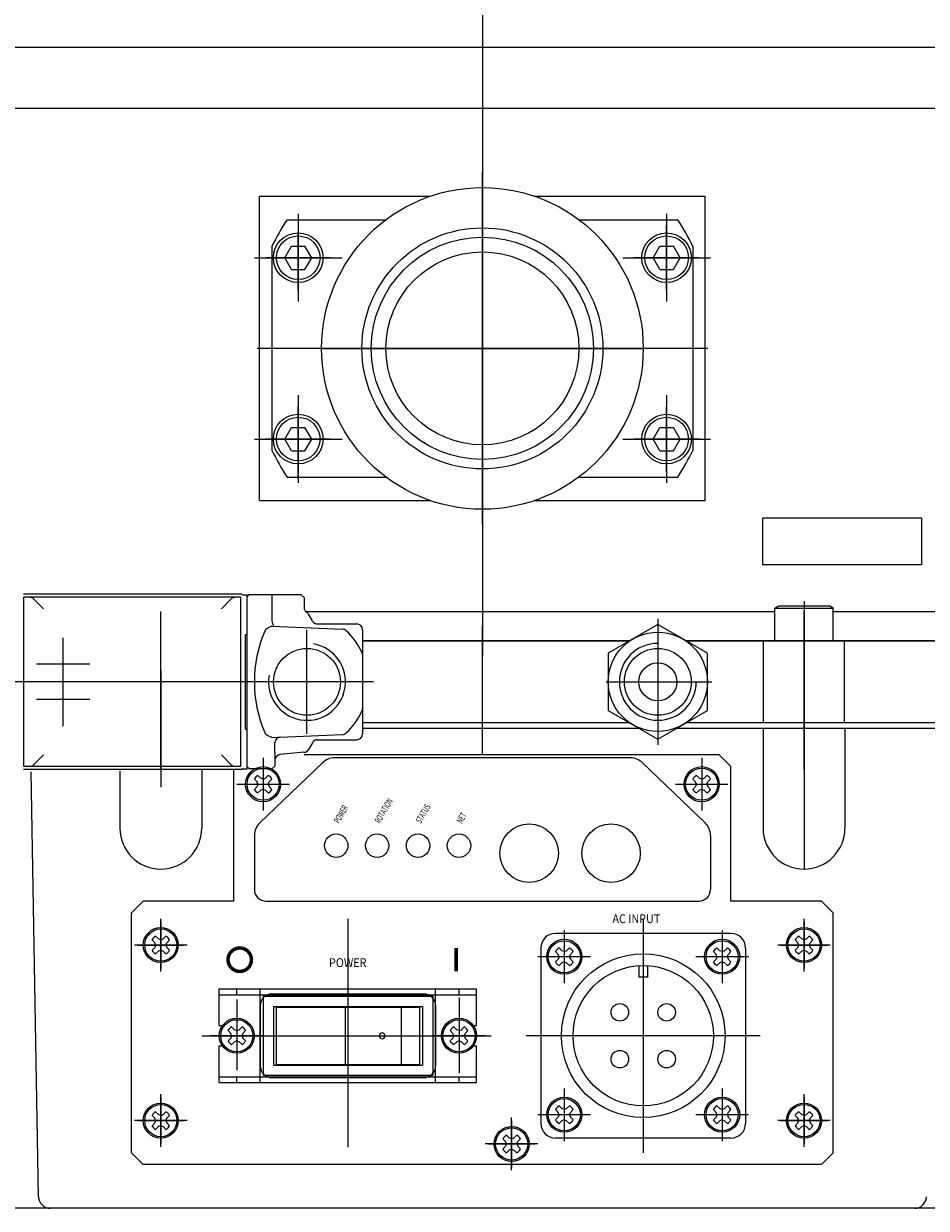
# Model space of a CAD drawing. Units: millimetres. Extents: x 231 to 1322, y 67 to 1589.
# Drawn here: x 391 to 546, y 654 to 857 of the extents above; entities that cross this region are included whole.
import ezdxf

# ---------------------------------------------------------------- set-up
doc = ezdxf.new("R2010")
doc.units = ezdxf.units.MM
doc.header["$LTSCALE"] = 5
doc.layers.add('FV', color=7, linetype='Continuous')
doc.styles.get("Standard").update_dxf_attribs({"font": 'ISOCP.SHX', "bigfont": 'EXTFONT.SHX'})

msp = doc.modelspace()

# ---------------------------------------------------------------- linework, layer by layer
at = {"layer": 'FV'}
for p, q in [((469.61, 904.89), (469.61, 748.81)), ((345.61, 852.85), (593.61, 852.85)), ((593.61, 842.35), (345.61, 842.35)), ((469.61, 771.31), (469.61, 831.39)), ((431.51, 775.35), (431.51, 827.35)), ((431.51, 827.35), (460.66, 827.35)), ((478.57, 827.35), (507.72, 827.35)), ((507.72, 775.35), (507.72, 827.35)), ((438.11, 824.35), (438.11, 809.35)), ((501.11, 824.35), (501.11, 809.35)), ((436.21, 823.35), (453.11, 823.35)), ((486.11, 823.35), (503.02, 823.35)), ((501.11, 811.31), (501.11, 822.39)), ((438.11, 811.31), (438.11, 821.09)), ((433.61, 818.79), (433.61, 783.92)), ((435.8, 816.85), (436.96, 818.85)), ((436.96, 818.85), (439.27, 818.85)), ((440.42, 816.85), (439.27, 818.85)), ((498.8, 816.85), (499.96, 818.85)), ((499.96, 818.85), (502.27, 818.85)), ((503.42, 816.85), (502.27, 818.85)), ((505.61, 818.79), (505.61, 783.92)), ((430.61, 816.85), (445.61, 816.85)), ((443.65, 816.85), (432.57, 816.85)), ((436.96, 814.85), (435.8, 816.85)), ((439.27, 814.85), (440.42, 816.85)), ((493.61, 816.85), (508.61, 816.85)), ((506.65, 816.85), (495.57, 816.85)), ((499.96, 814.85), (498.8, 816.85)), ((502.27, 814.85), (503.42, 816.85)), ((436.96, 814.85), (439.27, 814.85)), ((499.96, 814.85), (502.27, 814.85)), ((508.15, 801.35), (431.07, 801.35)), ((442.07, 801.35), (497.15, 801.35)), ((438.11, 793.35), (438.11, 778.35)), ((501.11, 793.35), (501.11, 778.35)), ((438.11, 779.04), (438.11, 791.39)), ((501.11, 780.31), (501.11, 791.39)), ((435.8, 785.85), (436.96, 787.85)), ((436.96, 787.85), (439.27, 787.85)), ((440.42, 785.85), (439.27, 787.85)), ((498.8, 785.85), (499.96, 787.85)), ((499.96, 787.85), (502.27, 787.85)), ((503.42, 785.85), (502.27, 787.85)), ((430.61, 785.85), (445.61, 785.85)), ((443.65, 785.85), (432.57, 785.85)), ((436.96, 783.85), (435.8, 785.85)), ((439.27, 783.85), (440.42, 785.85)), ((493.61, 785.85), (508.61, 785.85)), ((506.65, 785.85), (495.57, 785.85)), ((499.96, 783.85), (498.8, 785.85)), ((502.27, 783.85), (503.42, 785.85)), ((436.96, 783.85), (439.27, 783.85)), ((499.96, 783.85), (502.27, 783.85)), ((436.21, 779.35), (453.11, 779.35)), ((486.11, 779.35), (503.02, 779.35)), ((431.51, 775.35), (460.66, 775.35)), ((478.57, 775.35), (507.72, 775.35)), ((517.5, 772.35), (517.5, 764.35)), ((544.72, 772.35), (517.5, 772.35)), ((544.72, 772.35), (544.72, 764.35)), ((544.72, 764.35), (517.5, 764.35)), ((428.39, 759.35), (391.11, 759.35)), ((428.31, 758.85), (391.21, 758.85)), ((391.21, 729.85), (391.21, 758.85)), ((394.54, 756.85), (392.81, 758.59)), ((426.72, 758.59), (424.99, 756.85)), ((428.31, 729.85), (428.31, 758.85)), ((428.61, 759.25), (429.41, 759.25)), ((429.71, 759.25), (429.41, 758.95)), ((429.41, 752.45), (429.41, 759.25)), ((429.41, 729.75), (429.41, 758.95)), ((438.61, 759.25), (429.71, 759.25)), ((433.61, 759.25), (433.61, 754.79)), ((438.61, 759.25), (439.11, 758.75)), ((439.11, 758.75), (439.11, 757.07)), ((519.61, 756.95), (520.31, 757.35)), ((520.31, 757.35), (528.92, 757.35)), ((524.61, 758.13), (524.61, 712.39)), ((529.61, 756.95), (528.92, 757.35)), ((414.61, 729.35), (414.61, 756.35)), ((439.42, 756.35), (519.61, 756.35)), ((440.54, 754.75), (439.87, 755.9)), ((519.61, 756.95), (529.61, 756.95)), ((519.61, 751.35), (519.61, 756.95)), ((524.61, 729.35), (524.61, 756.35)), ((529.61, 751.35), (529.61, 756.95)), ((529.61, 756.35), (605.61, 756.35)), ((433.61, 753.85), (432.88, 753.51)), ((433.61, 753.85), (445.69, 753.37)), ((441.4, 754.25), (448.11, 754.25)), ((469.61, 731.81), (469.61, 753.89)), ((499.61, 754.17), (491.11, 749.26)), ((499.61, 755.12), (499.61, 733.57)), ((508.11, 749.26), (499.61, 754.17)), ((397.91, 736.78), (397.91, 751.9)), ((429.11, 752.45), (429.41, 752.45)), ((429.11, 736.25), (429.11, 752.45)), ((439.61, 735.45), (439.61, 753.26)), ((449.11, 753.25), (449.11, 735.45)), ((449.11, 751.35), (494.74, 751.35)), ((494.74, 751.35), (449.11, 751.35)), ((504.49, 751.35), (626.61, 751.35)), ((519.61, 751.35), (504.49, 751.35)), ((517.69, 737.35), (517.69, 751.35)), ((529.61, 751.35), (519.61, 751.35)), ((605.61, 751.35), (529.61, 751.35)), ((531.54, 737.35), (531.54, 751.35)), ((491.11, 749.26), (491.11, 739.45)), ((508.11, 739.45), (508.11, 749.26)), ((402.46, 747.35), (393.36, 747.35)), ((414.61, 746.35), (414.61, 726.35)), ((524.61, 746.35), (524.61, 726.35)), ((429.11, 744.35), (387.34, 744.35)), ((451.01, 744.35), (429.11, 744.35)), ((490.76, 744.35), (508.84, 744.35)), ((402.46, 741.35), (393.36, 741.35)), ((491.11, 739.45), (499.61, 734.54)), ((499.61, 734.54), (508.11, 739.45)), ((494.74, 737.35), (449.11, 737.35)), ((626.61, 737.35), (504.49, 737.35)), ((429.11, 736.25), (429.41, 736.25)), ((429.41, 729.45), (429.41, 736.25)), ((433.61, 734.85), (432.88, 735.19)), ((433.61, 734.85), (445.69, 735.34)), ((496.47, 736.35), (449.11, 736.35)), ((626.61, 736.35), (502.76, 736.35)), ((517.61, 736.35), (517.61, 719.35)), ((531.61, 736.35), (531.61, 719.35)), ((434.11, 732.25), (434.11, 733.91)), ((440.54, 733.95), (439.87, 732.8)), ((441.4, 734.45), (448.11, 734.45)), ((392.81, 730.12), (394.54, 731.85)), ((424.99, 731.85), (426.72, 730.12)), ((432.11, 731.35), (432.11, 722.35)), ((434.11, 732.25), (434.11, 729.95)), ((439.1, 732.31), (435.02, 731.94)), ((510.11, 731.85), (439.11, 731.85)), ((494.91, 731.35), (444.32, 731.35)), ((507.11, 731.35), (507.11, 722.35)), ((512.11, 729.85), (510.11, 731.85)), ((428.39, 729.35), (391.11, 729.35)), ((428.31, 729.85), (391.21, 729.85)), ((407.61, 729.11), (407.61, 719.35)), ((421.61, 729.35), (421.61, 719.35)), ((427.11, 706.85), (427.11, 729.35)), ((428.61, 729.45), (429.41, 729.45)), ((429.71, 729.45), (429.41, 729.75)), ((433.61, 729.45), (429.71, 729.45)), ((431.54, 720.24), (442.24, 730.52)), ((432.11, 730.85), (432.11, 722.85)), ((434.11, 729.95), (433.61, 729.45)), ((496.98, 730.52), (507.69, 720.24)), ((507.11, 730.85), (507.11, 722.85)), ((512.11, 706.85), (512.11, 729.85)), ((393.7, 656.32), (392.43, 728.95)), ((431.08, 727.25), (430.61, 727.74)), ((431.22, 726.85), (431.08, 727.25)), ((431.71, 727.89), (431.22, 728.36)), ((432.11, 727.74), (431.71, 727.89)), ((432.11, 727.74), (432.51, 727.89)), ((432.51, 727.89), (433, 728.36)), ((433, 726.85), (433.15, 727.25)), ((433.15, 727.25), (433.62, 727.74)), ((506.08, 727.25), (505.61, 727.74)), ((506.22, 726.85), (506.08, 727.25)), ((506.71, 727.89), (506.22, 728.36)), ((507.11, 727.74), (506.71, 727.89)), ((507.11, 727.74), (507.51, 727.89)), ((507.51, 727.89), (508, 728.36)), ((508, 726.85), (508.15, 727.25)), ((508.15, 727.25), (508.62, 727.74)), ((427.61, 726.85), (436.61, 726.85)), ((428.11, 726.85), (436.11, 726.85)), ((431.08, 726.45), (430.61, 725.97)), ((431.22, 726.85), (431.08, 726.45)), ((431.71, 725.82), (431.22, 725.35)), ((432.11, 725.96), (431.71, 725.82)), ((432.11, 725.96), (432.51, 725.82)), ((432.51, 725.82), (433, 725.35)), ((433, 726.85), (433.15, 726.45)), ((433.15, 726.45), (433.62, 725.97)), ((502.61, 726.85), (511.61, 726.85)), ((503.11, 726.85), (511.11, 726.85)), ((506.08, 726.45), (505.61, 725.97)), ((506.22, 726.85), (506.08, 726.45)), ((506.71, 725.82), (506.22, 725.35)), ((507.11, 725.96), (506.71, 725.82)), ((507.11, 725.96), (507.51, 725.82)), ((507.51, 725.82), (508, 725.35)), ((508, 726.85), (508.15, 726.45)), ((508.15, 726.45), (508.62, 725.97)), ((430.61, 718.08), (430.61, 708.85)), ((508.61, 718.08), (508.61, 708.85)), ((411.61, 706.85), (409.61, 704.85)), ((427.11, 706.85), (411.61, 706.85)), ((432.61, 706.85), (506.61, 706.85)), ((527.61, 706.85), (512.11, 706.85)), ((529.61, 704.85), (527.61, 706.85)), ((409.61, 663.85), (409.61, 704.85)), ((529.61, 663.85), (529.61, 704.85)), ((414.61, 694.85), (414.61, 703.85)), ((414.61, 703.35), (414.61, 695.35)), ((446.61, 703.83), (446.61, 664.79)), ((497.11, 703.85), (497.11, 663.85)), ((524.61, 694.85), (524.61, 703.85)), ((524.61, 703.35), (524.61, 695.35)), ((414.21, 700.39), (413.72, 700.86)), ((415.01, 700.39), (415.5, 700.86)), ((512.11, 701.35), (482.11, 701.35)), ((483.61, 701.85), (483.61, 692.85)), ((510.61, 701.85), (510.61, 692.85)), ((524.21, 700.39), (523.72, 700.86)), ((525.01, 700.39), (525.5, 700.86)), ((419.11, 699.35), (410.11, 699.35)), ((410.61, 699.35), (418.61, 699.35)), ((413.58, 699.75), (413.11, 700.24)), ((413.58, 698.95), (413.11, 698.47)), ((413.72, 699.35), (413.58, 699.75)), ((413.72, 699.35), (413.58, 698.95)), ((414.61, 700.24), (414.21, 700.39)), ((414.61, 700.24), (415.01, 700.39)), ((415.5, 699.35), (415.65, 699.75)), ((415.5, 699.35), (415.65, 698.95)), ((415.65, 699.75), (416.12, 700.24)), ((415.65, 698.95), (416.12, 698.47)), ((479.61, 698.85), (479.61, 668.85)), ((483.21, 698.39), (482.72, 698.86)), ((484.01, 698.39), (484.5, 698.86)), ((510.21, 698.39), (509.72, 698.86)), ((511.01, 698.39), (511.5, 698.86)), ((514.61, 698.85), (514.61, 668.85)), ((529.11, 699.35), (520.11, 699.35)), ((520.61, 699.35), (528.61, 699.35)), ((523.58, 699.75), (523.11, 700.24)), ((523.58, 698.95), (523.11, 698.47)), ((523.72, 699.35), (523.58, 699.75)), ((523.72, 699.35), (523.58, 698.95)), ((524.61, 700.24), (524.21, 700.39)), ((524.61, 700.24), (525.01, 700.39)), ((525.5, 699.35), (525.65, 699.75)), ((525.5, 699.35), (525.65, 698.95)), ((525.65, 699.75), (526.12, 700.24)), ((525.65, 698.95), (526.12, 698.47)), ((414.21, 698.32), (413.72, 697.85)), ((414.61, 698.46), (414.21, 698.32)), ((414.61, 698.46), (415.01, 698.32)), ((415.01, 698.32), (415.5, 697.85)), ((488.11, 697.35), (479.11, 697.35)), ((482.58, 697.75), (482.11, 698.24)), ((482.58, 696.95), (482.11, 696.47)), ((482.72, 697.35), (482.58, 697.75)), ((482.72, 697.35), (482.58, 696.95)), ((483.61, 698.24), (483.21, 698.39)), ((483.61, 698.24), (484.01, 698.39)), ((484.5, 697.35), (484.65, 697.75)), ((484.5, 697.35), (484.65, 696.95)), ((484.65, 697.75), (485.12, 698.24)), ((484.65, 696.95), (485.12, 696.47)), ((515.11, 697.35), (506.11, 697.35)), ((509.58, 697.75), (509.11, 698.24)), ((509.58, 696.95), (509.11, 696.47)), ((509.72, 697.35), (509.58, 697.75)), ((509.72, 697.35), (509.58, 696.95)), ((510.61, 698.24), (510.21, 698.39)), ((510.61, 698.24), (511.01, 698.39)), ((511.5, 697.35), (511.65, 697.75)), ((511.5, 697.35), (511.65, 696.95)), ((511.65, 697.75), (512.12, 698.24)), ((511.65, 696.95), (512.12, 696.47)), ((524.21, 698.32), (523.72, 697.85)), ((524.61, 698.46), (524.21, 698.32)), ((524.61, 698.46), (525.01, 698.32)), ((525.01, 698.32), (525.5, 697.85)), ((483.21, 696.32), (482.72, 695.85)), ((483.61, 696.46), (483.21, 696.32)), ((483.61, 696.46), (484.01, 696.32)), ((484.01, 696.32), (484.5, 695.85)), ((496.36, 695.83), (496.36, 693.85)), ((497.86, 695.83), (497.86, 693.85)), ((510.21, 696.32), (509.72, 695.85)), ((510.61, 696.46), (510.21, 696.32)), ((510.61, 696.46), (511.01, 696.32)), ((511.01, 696.32), (511.5, 695.85)), ((497.86, 693.85), (496.36, 693.85)), ((424.61, 691.85), (468.61, 691.85)), ((424.61, 685.6), (424.61, 691.85)), ((424.61, 690.85), (468.61, 690.85)), ((427.61, 690.85), (427.61, 691.85)), ((431.61, 690.85), (431.61, 691.85)), ((431.61, 676.85), (431.61, 690.85)), ((432.11, 690.6), (461.11, 690.6)), ((432.11, 690.6), (432.11, 677.1)), ((433.61, 691), (459.61, 691)), ((461.11, 690.6), (461.11, 677.1)), ((461.61, 690.85), (461.61, 691.85)), ((461.61, 676.85), (461.61, 690.85)), ((465.61, 690.85), (465.61, 691.85)), ((468.61, 685.6), (468.61, 691.85)), ((427.61, 690.03), (427.61, 677.95)), ((431.61, 689), (431.61, 678.7)), ((433.86, 688.85), (459.36, 688.85)), ((433.86, 688.85), (433.86, 678.85)), ((434.36, 688.75), (458.83, 688.75)), ((434.36, 688.75), (434.36, 678.95)), ((446.15, 688.75), (446.15, 678.95)), ((455.7, 688.75), (455.7, 678.95)), ((458.83, 688.75), (458.83, 678.95)), ((459.36, 688.85), (459.36, 678.85)), ((461.61, 689), (461.61, 678.7)), ((465.61, 690.37), (465.61, 677.49)), ((427.61, 688.35), (427.61, 679.35)), ((465.61, 688.35), (465.61, 679.35)), ((424.61, 685.6), (425.18, 685.6)), ((426.58, 684.25), (426.11, 684.74)), ((427.21, 684.89), (426.72, 685.36)), ((427.61, 684.74), (427.21, 684.89)), ((427.61, 684.74), (428.01, 684.89)), ((428.01, 684.89), (428.5, 685.36)), ((428.65, 684.25), (429.12, 684.74)), ((464.58, 684.25), (464.11, 684.74)), ((465.21, 684.89), (464.72, 685.36)), ((465.61, 684.74), (465.21, 684.89)), ((465.61, 684.74), (466.01, 684.89)), ((466.01, 684.89), (466.5, 685.36)), ((466.65, 684.25), (467.12, 684.74)), ((468.05, 685.6), (468.61, 685.6)), ((421.61, 683.85), (471.11, 683.85)), ((432.11, 683.85), (423.11, 683.85)), ((426.58, 683.45), (426.11, 682.97)), ((426.72, 683.85), (426.58, 684.25)), ((426.72, 683.85), (426.58, 683.45)), ((427.21, 682.82), (426.72, 682.35)), ((427.61, 682.96), (427.21, 682.82)), ((427.61, 682.96), (428.01, 682.82)), ((428.01, 682.82), (428.5, 682.35)), ((428.5, 683.85), (428.65, 684.25)), ((428.5, 683.85), (428.65, 683.45)), ((428.65, 683.45), (429.12, 682.97)), ((470.11, 683.85), (461.11, 683.85)), ((464.58, 683.45), (464.11, 682.97)), ((464.72, 683.85), (464.58, 684.25)), ((464.72, 683.85), (464.58, 683.45)), ((465.21, 682.82), (464.72, 682.35)), ((465.61, 682.96), (465.21, 682.82)), ((465.61, 682.96), (466.01, 682.82)), ((466.01, 682.82), (466.5, 682.35)), ((466.5, 683.85), (466.65, 684.25)), ((466.5, 683.85), (466.65, 683.45)), ((466.65, 683.45), (467.12, 682.97)), ((517.11, 683.85), (477.11, 683.85)), ((424.61, 675.85), (424.61, 682.1)), ((424.61, 682.1), (425.18, 682.1)), ((468.05, 682.1), (468.61, 682.1)), ((468.61, 675.85), (468.61, 682.1)), ((433.86, 678.85), (459.36, 678.85)), ((434.36, 678.95), (458.83, 678.95)), ((424.61, 676.85), (468.61, 676.85)), ((427.61, 675.85), (427.61, 676.85)), ((431.61, 675.85), (431.61, 676.85)), ((432.11, 677.1), (461.11, 677.1)), ((433.61, 676.7), (459.61, 676.7)), ((461.61, 675.85), (461.61, 676.85)), ((465.61, 675.85), (465.61, 676.85)), ((424.61, 675.85), (468.61, 675.85)), ((483.61, 674.85), (483.61, 665.85)), ((510.61, 674.85), (510.61, 665.85)), ((414.61, 664.85), (414.61, 673.85)), ((414.61, 673.35), (414.61, 665.35)), ((524.61, 664.85), (524.61, 673.85)), ((524.61, 673.35), (524.61, 665.35)), ((414.21, 670.39), (413.72, 670.86)), ((414.61, 670.24), (414.21, 670.39)), ((414.61, 670.24), (415.01, 670.39)), ((415.01, 670.39), (415.5, 670.86)), ((488.11, 670.35), (479.11, 670.35)), ((482.58, 670.75), (482.11, 671.24)), ((482.72, 670.35), (482.58, 670.75)), ((482.72, 670.35), (482.58, 669.95)), ((483.21, 671.39), (482.72, 671.86)), ((483.61, 671.24), (483.21, 671.39)), ((483.61, 671.24), (484.01, 671.39)), ((484.01, 671.39), (484.5, 671.86)), ((484.5, 670.35), (484.65, 670.75)), ((484.5, 670.35), (484.65, 669.95)), ((484.65, 670.75), (485.12, 671.24)), ((515.11, 670.35), (506.11, 670.35)), ((509.58, 670.75), (509.11, 671.24)), ((509.72, 670.35), (509.58, 670.75)), ((509.72, 670.35), (509.58, 669.95)), ((510.21, 671.39), (509.72, 671.86)), ((510.61, 671.24), (510.21, 671.39)), ((510.61, 671.24), (511.01, 671.39)), ((511.01, 671.39), (511.5, 671.86)), ((511.5, 670.35), (511.65, 670.75)), ((511.5, 670.35), (511.65, 669.95)), ((511.65, 670.75), (512.12, 671.24)), ((524.21, 670.39), (523.72, 670.86)), ((524.61, 670.24), (524.21, 670.39)), ((524.61, 670.24), (525.01, 670.39)), ((525.01, 670.39), (525.5, 670.86)), ((419.11, 669.35), (410.11, 669.35)), ((410.61, 669.35), (418.61, 669.35)), ((413.58, 669.75), (413.11, 670.24)), ((413.58, 668.95), (413.11, 668.47)), ((413.72, 669.35), (413.58, 669.75)), ((413.72, 669.35), (413.58, 668.95)), ((414.21, 668.32), (413.72, 667.85)), ((414.61, 668.46), (414.21, 668.32)), ((414.61, 668.46), (415.01, 668.32)), ((415.01, 668.32), (415.5, 667.85)), ((415.5, 669.35), (415.65, 669.75)), ((415.5, 669.35), (415.65, 668.95)), ((415.65, 669.75), (416.12, 670.24)), ((415.65, 668.95), (416.12, 668.47)), ((474.61, 660.85), (474.61, 669.85)), ((474.61, 669.35), (474.61, 661.35)), ((482.58, 669.95), (482.11, 669.47)), ((483.21, 669.32), (482.72, 668.85)), ((483.61, 669.46), (483.21, 669.32)), ((483.61, 669.46), (484.01, 669.32)), ((484.01, 669.32), (484.5, 668.85)), ((484.65, 669.95), (485.12, 669.47)), ((509.58, 669.95), (509.11, 669.47)), ((510.21, 669.32), (509.72, 668.85)), ((510.61, 669.46), (510.21, 669.32)), ((510.61, 669.46), (511.01, 669.32)), ((511.01, 669.32), (511.5, 668.85)), ((511.65, 669.95), (512.12, 669.47)), ((529.11, 669.35), (520.11, 669.35)), ((520.61, 669.35), (528.61, 669.35)), ((523.58, 669.75), (523.11, 670.24)), ((523.58, 668.95), (523.11, 668.47)), ((523.72, 669.35), (523.58, 669.75)), ((523.72, 669.35), (523.58, 668.95)), ((524.21, 668.32), (523.72, 667.85)), ((524.61, 668.46), (524.21, 668.32)), ((524.61, 668.46), (525.01, 668.32)), ((525.01, 668.32), (525.5, 667.85)), ((525.5, 669.35), (525.65, 669.75)), ((525.5, 669.35), (525.65, 668.95)), ((525.65, 669.75), (526.12, 670.24)), ((525.65, 668.95), (526.12, 668.47)), ((473.58, 665.75), (473.11, 666.24)), ((474.21, 666.39), (473.72, 666.86)), ((474.61, 666.24), (474.21, 666.39)), ((474.61, 666.24), (475.01, 666.39)), ((475.01, 666.39), (475.5, 666.86)), ((475.65, 665.75), (476.12, 666.24)), ((512.11, 666.35), (482.11, 666.35)), ((479.11, 665.35), (470.11, 665.35)), ((470.61, 665.35), (478.61, 665.35)), ((473.58, 664.95), (473.11, 664.47)), ((473.72, 665.35), (473.58, 665.75)), ((473.72, 665.35), (473.58, 664.95)), ((474.21, 664.32), (473.72, 663.85)), ((474.61, 664.46), (474.21, 664.32)), ((474.61, 664.46), (475.01, 664.32)), ((475.01, 664.32), (475.5, 663.85)), ((475.5, 665.35), (475.65, 665.75)), ((475.5, 665.35), (475.65, 664.95)), ((475.65, 664.95), (476.12, 664.47)), ((409.61, 663.85), (411.61, 661.85)), ((529.61, 663.85), (527.61, 661.85)), ((527.61, 661.85), (411.61, 661.85)), ((616.02, 654.35), (323.2, 654.35))]:
    msp.add_line(p, q, dxfattribs=at)
for points in [[(392.23, 758.85), (392.33, 758.85), (392.43, 758.82), (392.53, 758.79), (392.62, 758.73), (392.72, 758.67), (392.81, 758.59)], [(426.72, 758.59), (426.81, 758.67), (426.9, 758.73), (427, 758.79), (427.1, 758.82), (427.2, 758.85), (427.3, 758.85)], [(392.81, 730.12), (392.72, 730.04), (392.62, 729.97), (392.53, 729.92), (392.43, 729.88), (392.33, 729.86), (392.23, 729.85)], [(427.3, 729.85), (427.2, 729.86), (427.1, 729.88), (427, 729.92), (426.9, 729.97), (426.81, 730.04), (426.72, 730.12)]]:
    msp.add_lwpolyline(points, dxfattribs=at)
at = {"layer": 'FV', "const_width": 0.6}
msp.add_lwpolyline([(430.11, 696.85, 1), (426.11, 696.85, 1), (430.11, 696.85, 1)], format="xyb", dxfattribs=at)
msp.add_lwpolyline([(465.11, 698.85), (465.11, 694.85)], dxfattribs=at)
at = {"layer": 'FV'}
for centre, radius in [((469.61, 801.35), 27.5), ((438.11, 816.85), 4.25), ((438.11, 816.85), 3.73), ((469.61, 801.35), 20.6), ((469.61, 801.35), 19), ((501.11, 816.85), 4.25), ((501.11, 816.85), 3.73), ((469.61, 801.35), 16.5), ((438.11, 785.85), 4.25), ((501.11, 785.85), 4.25), ((438.11, 785.85), 3.73), ((501.11, 785.85), 3.73), ((499.61, 744.35), 8.5), ((439.61, 744.35), 5.72), ((499.61, 744.35), 5.72), ((499.61, 744.35), 3.25), ((432.11, 726.85), 3), ((432.11, 726.85), 2.75), ((507.11, 726.85), 3), ((507.11, 726.85), 2.75), ((477.61, 715.05), 5), ((491.61, 715.05), 5), ((444.61, 716.35), 2), ((451.61, 716.35), 2), ((458.61, 716.35), 2), ((465.61, 716.35), 2), ((414.61, 699.35), 3), ((414.61, 699.35), 2.75), ((524.61, 699.35), 3), ((524.61, 699.35), 2.75), ((483.61, 697.35), 3), ((483.61, 697.35), 2.75), ((510.61, 697.35), 3), ((510.61, 697.35), 2.75), ((497.11, 683.85), 14), ((497.11, 683.85), 12), ((493.11, 687.85), 1.5), ((501.11, 687.85), 1.5), ((427.61, 683.85), 3), ((427.61, 683.85), 2.75), ((465.61, 683.85), 3), ((465.61, 683.85), 2.75), ((493.11, 679.85), 1.5), ((501.11, 679.85), 1.5), ((414.61, 669.35), 3), ((483.61, 670.35), 3), ((483.61, 670.35), 2.75), ((510.61, 670.35), 3), ((510.61, 670.35), 2.75), ((524.61, 669.35), 3), ((414.61, 669.35), 2.75), ((524.61, 669.35), 2.75), ((474.61, 665.35), 3), ((474.61, 665.35), 2.75)]:
    msp.add_circle(centre, radius, dxfattribs=at)
for centre, radius, start, end in [((469.61, 801.35), 40, 146.633, 154.1581), ((469.61, 801.35), 40, 25.8419, 33.367), ((469.61, 801.35), 40, 205.8419, 213.367), ((469.61, 801.35), 40, 326.633, 334.1581), ((428.61, 759.55), 0.3, 221.8103, 270), ((440.11, 757.07), 1, 180, 236.3988), ((439.01, 755.4), 1, 30, 56.3988), ((433.3, 752.61), 1, 114.9468, 156.8596), ((435.11, 754.79), 1.5, 180, 219.5082), ((441.4, 755.25), 1, 209.9999, 270), ((445.65, 752.37), 1, 46.7754, 87.6978), ((448.11, 753.25), 1, 0, 90), ((452.61, 744.35), 22, 156.8596, 203.1404), ((438.11, 744.35), 12, 24.62, 46.7754), ((439.61, 744.35), 6.58, 170, 80), ((448.11, 748.94), 1, 0, 24.62), ((499.61, 744.35), 6.58, 90, 0), ((438.11, 744.35), 12, 313.2246, 335.38), ((448.11, 739.77), 1, 335.38, 0), ((433.3, 736.1), 1, 203.1404, 245.0532), ((445.65, 736.34), 1, 272.3022, 313.2246), ((448.11, 735.45), 1, 270, 0), ((435.11, 733.91), 1, 92.3022, 180), ((441.4, 733.45), 1, 89.9999, 150.0006), ((435.11, 730.94), 1, 95.1944, 180), ((439.01, 733.3), 1, 275.1944, 330), ((444.32, 728.35), 3, 90, 133.8309), ((494.91, 728.35), 3, 46.1691, 90), ((428.61, 729.15), 0.3, 90, 138.1897), ((432.11, 726.85), 1.75, 120.52, 149.4799), ((432.11, 726.85), 1.75, 30.5199, 59.4799), ((507.11, 726.85), 1.75, 120.52, 149.4799), ((507.11, 726.85), 1.75, 30.5199, 59.4799), ((432.11, 726.85), 1.75, 210.5199, 239.4797), ((432.11, 726.85), 1.75, 300.5199, 329.4798), ((507.11, 726.85), 1.75, 210.5199, 239.4797), ((507.11, 726.85), 1.75, 300.5199, 329.4798), ((414.61, 719.35), 7, 180, 0), ((433.61, 718.08), 3, 133.8309, 180), ((505.61, 718.08), 3, 0, 46.1691), ((524.61, 719.35), 7, 180, 0), ((432.61, 708.85), 2, 180, 270), ((506.61, 708.85), 2, 270, 0), ((414.61, 699.35), 1.75, 120.5202, 149.4801), ((414.61, 699.35), 1.75, 30.5201, 59.4801), ((482.11, 698.85), 2.5, 90, 180), ((512.11, 698.85), 2.5, 0, 90), ((524.61, 699.35), 1.75, 120.5202, 149.4801), ((524.61, 699.35), 1.75, 30.5201, 59.4801), ((483.61, 697.35), 1.75, 120.5201, 149.4801), ((483.61, 697.35), 1.75, 30.5201, 59.48), ((510.61, 697.35), 1.75, 120.5201, 149.4801), ((510.61, 697.35), 1.75, 30.5201, 59.48), ((414.61, 699.35), 1.75, 210.5203, 239.4801), ((414.61, 699.35), 1.75, 300.5201, 329.48), ((524.61, 699.35), 1.75, 210.5203, 239.4801), ((524.61, 699.35), 1.75, 300.5201, 329.48), ((483.61, 697.35), 1.75, 210.5202, 239.4801), ((483.61, 697.35), 1.75, 300.5203, 329.4801), ((510.61, 697.35), 1.75, 210.5202, 239.4801), ((510.61, 697.35), 1.75, 300.5203, 329.4801), ((433.61, 689), 2, 90, 180), ((459.61, 689), 2, 0, 90), ((427.61, 683.85), 1.75, 120.5201, 149.4801), ((427.61, 683.85), 1.75, 30.5201, 59.48), ((465.61, 683.85), 1.75, 120.5201, 149.4801), ((465.61, 683.85), 1.75, 30.5201, 59.48), ((427.61, 683.85), 1.75, 210.5202, 239.4801), ((427.61, 683.85), 1.75, 300.5203, 329.4801), ((452.46, 683.85), 0.5, 90, 270), ((452.46, 683.85), 0.5, 270, 90), ((465.61, 683.85), 1.75, 210.5202, 239.4801), ((465.61, 683.85), 1.75, 300.5203, 329.4801), ((433.61, 678.7), 2, 180, 270), ((459.61, 678.7), 2, 270, 0), ((414.61, 669.35), 1.75, 120.5202, 149.4801), ((414.61, 669.35), 1.75, 30.5201, 59.4801), ((483.61, 670.35), 1.75, 120.5201, 149.4801), ((483.61, 670.35), 1.75, 30.5201, 59.48), ((510.61, 670.35), 1.75, 120.5201, 149.4801), ((510.61, 670.35), 1.75, 30.5201, 59.48), ((524.61, 669.35), 1.75, 120.5202, 149.4801), ((524.61, 669.35), 1.75, 30.5201, 59.4801), ((414.61, 669.35), 1.75, 210.5203, 239.4801), ((414.61, 669.35), 1.75, 300.5201, 329.48), ((482.11, 668.85), 2.5, 180, 270), ((483.61, 670.35), 1.75, 210.5202, 239.4801), ((483.61, 670.35), 1.75, 300.5203, 329.4801), ((510.61, 670.35), 1.75, 210.5202, 239.4801), ((510.61, 670.35), 1.75, 300.5203, 329.4801), ((512.11, 668.85), 2.5, 270, 0), ((524.61, 669.35), 1.75, 210.5203, 239.4801), ((524.61, 669.35), 1.75, 300.5201, 329.48), ((474.61, 665.35), 1.75, 120.5202, 149.4801), ((474.61, 665.35), 1.75, 30.5201, 59.4801), ((474.61, 665.35), 1.75, 210.5203, 239.4801), ((474.61, 665.35), 1.75, 300.5201, 329.48), ((395.7, 656.35), 2, 181, 270), ((543.53, 656.35), 2, 270, 359)]:
    msp.add_arc(centre, radius, start, end, dxfattribs=at)

# ---------------------------------------------------------------- texts
at = {"layer": 'FV', "width": 0.6}
for s, p in [('POWER', (445.09, 720.05)), ('ROTATION', (452.09, 720.05)), ('STATUS', (459.09, 720.05)), ('NET', (466.09, 720.05))]:
    msp.add_text(s, height=1.125, rotation=60, dxfattribs=at).set_placement(p)
at = {"layer": 'FV', "width": 0.9}
for s, p in [('AC INPUT', (491.85, 703.1)), ('POWER', (443.38, 695.6))]:
    msp.add_text(s, height=1.5, dxfattribs=at).set_placement(p)

doc.saveas('drawing.dxf')
